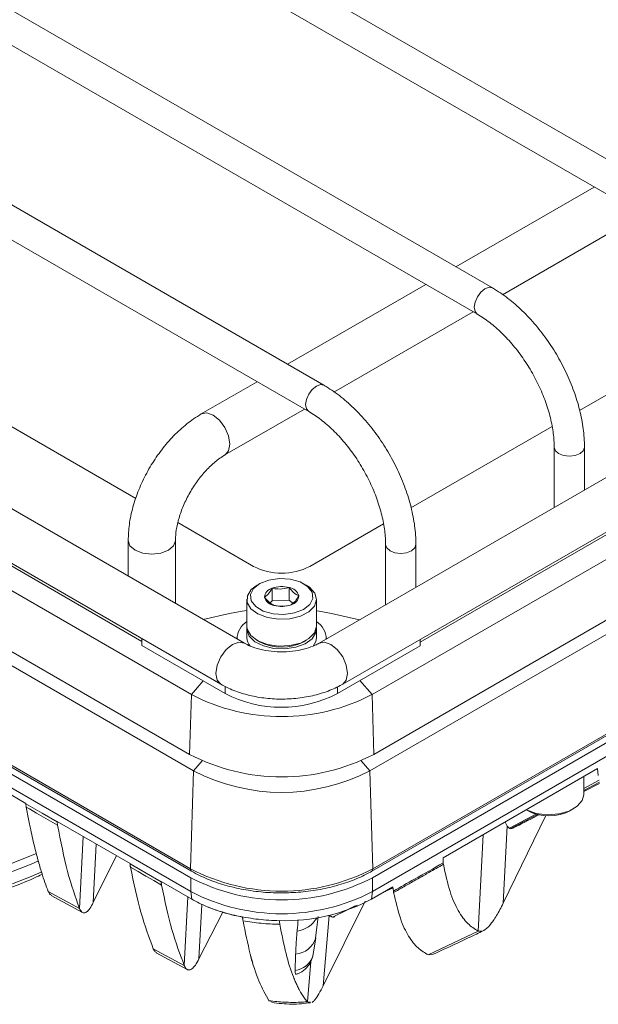
# Model space of a CAD drawing. Units: millimetres. Extents: x 54 to 2148, y 11 to 1376.
# Drawn here: x 1863 to 1921, y 761 to 860 of the extents above; entities that cross this region are included whole.
import ezdxf

# ---------------------------------------------------------------- set-up
doc = ezdxf.new("R2010")
doc.units = ezdxf.units.MM
doc.header["$LTSCALE"] = 5

msp = doc.modelspace()

# ---------------------------------------------------------------- linework, layer by layer
at = {"color": 7, "linetype": 'Continuous', "lineweight": 15}
for p, q in [((1927.476, 843.221), (1714.213, 966.335)), ((1712.689, 963.695), (1925.952, 840.581)), ((1910.506, 833.424), (1697.242, 956.538)), ((1695.718, 953.898), (1908.982, 830.784)), ((1893.535, 823.627), (1680.272, 946.741)), ((1678.748, 944.101), (1892.011, 820.987)), ((1885.523, 797.661), (1659.824, 927.954)), ((1657.443, 923.829), (1883.141, 793.536)), ((1659.934, 913.515), (1880.006, 786.47)), ((1880.402, 784.818), (1659.899, 912.111)), ((1659.606, 902.237), (1880.108, 774.944)), ((1880.137, 774.048), (1659.635, 901.342)), ((1659.709, 901.994), (1880.211, 774.701)), ((1880.137, 772.66), (1659.635, 899.954)), ((1997.312, 857.855), (1893.041, 797.661)), ((1895.422, 793.536), (1999.693, 853.73)), ((1898.554, 786.47), (1997.202, 843.418)), ((1920.754, 843.582), (1906.831, 835.545)), ((1898.159, 784.818), (1997.237, 842.014)), ((1911.512, 832.748), (1925.516, 840.833)), ((1827.917, 839.188), (1874.603, 812.237)), ((1903.783, 833.785), (1889.861, 825.748)), ((1898.349, 774.701), (1997.427, 831.897)), ((1898.452, 774.944), (1997.53, 832.14)), ((1894.541, 822.951), (1908.546, 831.036)), ((1997.501, 831.245), (1898.423, 774.048)), ((1997.501, 829.857), (1898.423, 772.66)), ((1919.267, 821.075), (1933.47, 829.274)), ((1886.812, 823.988), (1881.188, 820.742)), ((1833.669, 821.825), (1875.202, 797.849)), ((1883.569, 816.617), (1891.575, 821.239)), ((1880.185, 792.494), (1831.741, 820.461)), ((1903.24, 797.78), (1941.631, 819.943)), ((1902.297, 811.278), (1916.5, 819.477)), ((1943.56, 818.579), (1898.375, 792.494)), ((1916.72, 817.381), (1916.72, 811.33)), ((1919.768, 813.09), (1919.768, 817.381)), ((1878.829, 809.797), (1886.452, 805.396)), ((1892.109, 805.396), (1899.529, 809.68)), ((1873.824, 807.986), (1873.824, 804.414)), ((1878.586, 801.739), (1878.586, 807.986)), ((1899.749, 807.585), (1899.749, 801.533)), ((1902.797, 803.293), (1902.797, 807.585)), ((1887.052, 803.65), (1886.805, 803.507)), ((1888.309, 801.935), (1888.309, 803.192)), ((1890.037, 802.006), (1890.037, 803.264)), ((1891.755, 803.507), (1891.508, 803.65)), ((1885.78, 802.078), (1885.78, 799.384)), ((1890.037, 802.006), (1888.309, 801.935)), ((1890.413, 801.685), (1890.037, 802.006)), ((1892.78, 799.384), (1892.78, 802.078)), ((1878.586, 801.739), (1878.583, 801.667)), ((1888.309, 801.935), (1888.121, 801.711)), ((1884.041, 800.647), (1881.373, 800.056)), ((1897.131, 800.022), (1894.308, 800.647)), ((1885.78, 799.098), (1885.78, 798.2)), ((1892.78, 798.2), (1892.78, 799.098)), ((1875.202, 797.424), (1875.202, 798.12)), ((1884.78, 798.2), (1884.78, 798.089)), ((1893.78, 798.087), (1893.78, 798.2)), ((1903.24, 797.404), (1903.24, 798.049)), ((1883.582, 792.586), (1875.202, 797.424)), ((1886.805, 797.955), (1887.052, 797.812)), ((1891.508, 797.812), (1891.755, 797.955)), ((1903.24, 797.404), (1894.895, 792.586)), ((1880.185, 792.494), (1880.006, 786.47)), ((1898.375, 792.494), (1898.554, 786.47)), ((1863.521, 781.536), (1853.642, 787.239)), ((1880.402, 784.818), (1880.108, 774.944)), ((1898.159, 784.818), (1898.452, 774.944)), ((1921.094, 785.032), (1905.534, 776.049)), ((1919.692, 782.411), (1919.692, 784.222)), ((1921.16, 784.339), (1921.094, 785.032)), ((1919.692, 782.723), (1921.293, 783.551)), ((1863.526, 781.478), (1863.521, 781.536)), ((1911.586, 771.486), (1915.884, 780.322)), ((1913.898, 780.877), (1913.964, 780.839)), ((1918.42, 780.839), (1918.667, 780.982)), ((1874.01, 775.481), (1866.687, 779.708)), ((1866.687, 779.708), (1866.688, 779.658)), ((1911.586, 771.486), (1911.993, 779.254)), ((1911.993, 779.254), (1911.782, 779.656)), ((1912.613, 779.023), (1912.29, 778.987)), ((1870.306, 771.549), (1872.641, 776.271)), ((1874.013, 775.442), (1874.01, 775.481)), ((1905.534, 776.049), (1905.547, 775.539)), ((1877.153, 773.667), (1877.153, 773.635)), ((1880.224, 771.894), (1877.153, 773.667)), ((1880.137, 772.66), (1880.137, 774.048)), ((1898.423, 772.66), (1898.423, 774.048)), ((1868.927, 770.95), (1865.782, 772.669)), ((1866.075, 772.26), (1869.219, 770.549)), ((1880.224, 771.894), (1880.137, 772.66)), ((1900.482, 773.132), (1898.336, 771.894)), ((1898.336, 771.894), (1898.423, 772.66)), ((1899.477, 772.552), (1900.492, 773.045)), ((1900.532, 772.708), (1900.482, 773.132)), ((1893.457, 763.173), (1897.68, 771.681)), ((1894.595, 770.184), (1896.897, 771.301)), ((1880.954, 765.873), (1883.351, 770.579)), ((1889.075, 769.729), (1889.075, 769.718)), ((1892.691, 767.979), (1892.961, 770.146)), ((1893.457, 763.173), (1894.054, 770.258)), ((1909.055, 768.675), (1904.036, 766.291)), ((1892.417, 766.183), (1892.716, 767.98)), ((1879.476, 765.209), (1876.354, 766.904)), ((1876.653, 766.499), (1879.772, 764.808)), ((1904.529, 766.356), (1904.036, 766.291)), ((1888.302, 761.584), (1888.003, 761.663)), ((1892.186, 761.514), (1891.875, 761.561))]:
    msp.add_line(p, q, dxfattribs=at)
at = {"color": 8, "linetype": 'Continuous', "lineweight": 15}
for p, q in [((1881.378, 793.859), (1880.185, 792.494)), ((1883.582, 792.586), (1883.582, 793.309)), ((1894.895, 792.586), (1894.895, 793.275)), ((1897.155, 793.891), (1898.375, 792.494)), ((1880.402, 784.818), (1881.281, 785.824)), ((1898.159, 784.818), (1897.28, 785.824)), ((1921.238, 783.857), (1919.692, 783.025)), ((1919.692, 782.83), (1921.272, 783.668)), ((1914.943, 780.478), (1912.216, 779.037)), ((1912.29, 778.987), (1915.112, 780.45)), ((1868.927, 770.95), (1869.303, 778.198)), ((1909.055, 768.675), (1909.56, 778.373)), ((1870.306, 771.549), (1870.616, 777.441)), ((1879.476, 765.209), (1879.833, 772.119)), ((1880.954, 765.873), (1881.242, 771.366)), ((1894.385, 770.094), (1896.688, 771.215)), ((1891.875, 761.561), (1892.213, 765.62))]:
    msp.add_line(p, q, dxfattribs=at)
at = {"color": 8, "linetype": 'Continuous', "lineweight": 15, "flags": 128}
for points in [[(1908.666, 831.482), (1908.748, 832.005), (1908.982, 832.544), (1909.331, 833.015), (1909.744, 833.348), (1910.156, 833.492), (1910.506, 833.424), (1910.506, 833.423)], [(1908.98, 830.785), (1908.748, 831.053), (1908.666, 831.482)], [(1891.696, 821.685), (1891.778, 822.208), (1892.011, 822.747), (1892.361, 823.219), (1892.773, 823.551), (1893.186, 823.695), (1893.535, 823.627), (1893.536, 823.627)], [(1884.063, 817.707), (1883.934, 818.525), (1883.569, 819.367), (1883.023, 820.104), (1882.379, 820.624), (1881.734, 820.848), (1881.188, 820.742), (1881.188, 820.741)], [(1892.009, 820.988), (1891.778, 821.256), (1891.696, 821.685)], [(1883.576, 816.621), (1883.934, 817.037), (1884.063, 817.707)], [(1916.72, 817.377), (1916.836, 817.045), (1917.166, 816.759)], [(1917.166, 816.759), (1917.661, 816.569), (1918.244, 816.502), (1918.827, 816.569), (1919.321, 816.759), (1919.652, 817.045), (1919.768, 817.381), (1919.768, 817.382)], [(1877.889, 807.014), (1877.116, 806.716), (1876.205, 806.611), (1875.294, 806.716), (1874.521, 807.014), (1874.005, 807.46), (1873.824, 807.986), (1873.824, 807.986)], [(1878.586, 807.978), (1878.405, 807.46), (1877.889, 807.014)], [(1899.749, 807.581), (1899.865, 807.248), (1900.196, 806.962)], [(1900.196, 806.962), (1900.69, 806.772), (1901.273, 806.705), (1901.856, 806.772), (1902.351, 806.962), (1902.681, 807.248), (1902.797, 807.585), (1902.797, 807.585)], [(1882.648, 794.626), (1882.776, 795.444), (1883.141, 796.286), (1883.688, 797.023), (1884.332, 797.543), (1884.976, 797.767), (1885.516, 797.664)], [(1895.915, 794.626), (1895.787, 795.444), (1895.422, 796.286), (1894.876, 797.023), (1894.232, 797.543), (1893.587, 797.767), (1893.049, 797.665)], [(1883.141, 793.536), (1882.776, 793.956), (1882.648, 794.626)], [(1895.423, 793.536), (1895.787, 793.956), (1895.915, 794.626)], [(1864.6, 776.498), (1863.99, 776.237), (1860.184, 774.753)], [(1864.803, 775.74), (1864.045, 775.414), (1860.233, 773.928)], [(1865.137, 774.642), (1864.045, 774.169), (1860.233, 772.684)]]:
    msp.add_lwpolyline(points, dxfattribs=at)
at = {"color": 7, "linetype": 'Continuous', "lineweight": 15, "flags": 128}
for points in [[(1889.055, 804.178), (1887.994, 804.024), (1887.088, 803.67), (1886.446, 803.158), (1886.147, 802.551), (1886.225, 801.921), (1886.672, 801.345), (1887.433, 800.891), (1888.417, 800.615), (1889.506, 800.55), (1890.567, 800.704), (1891.472, 801.058), (1892.114, 801.57), (1892.413, 802.177), (1892.335, 802.807), (1891.888, 803.384), (1891.127, 803.837), (1890.143, 804.113), (1889.055, 804.178)], [(1891.755, 803.507), (1892.066, 803.302), (1892.603, 802.713), (1892.78, 802.056), (1892.578, 801.401), (1892.018, 800.82), (1891.162, 800.375), (1890.102, 800.114), (1888.953, 800.067), (1887.839, 800.237), (1886.881, 800.607), (1886.184, 801.136), (1885.822, 801.768), (1885.834, 802.433), (1886.221, 803.06), (1886.805, 803.507)], [(1885.78, 800.945), (1885.29, 800.874), (1884.041, 800.647)], [(1894.308, 800.647), (1893.06, 800.874), (1892.78, 800.916)], [(1885.78, 799.384), (1885.822, 799.073), (1886.184, 798.442), (1886.881, 797.913), (1887.839, 797.543), (1888.953, 797.372), (1890.102, 797.42), (1891.162, 797.68), (1892.018, 798.125), (1892.578, 798.707), (1892.78, 799.362), (1892.78, 799.384)], [(1892.771, 799.241), (1892.72, 798.726), (1892.337, 798.114), (1891.637, 797.604), (1890.692, 797.249), (1889.601, 797.086), (1888.476, 797.132), (1887.435, 797.381), (1886.585, 797.809), (1886.015, 798.37), (1885.784, 799.007), (1885.789, 799.241)], [(1892.78, 798.2), (1892.72, 797.828), (1892.453, 797.347)], [(1913.905, 780.881), (1913.93, 780.869), (1914.92, 780.529), (1916.047, 780.392), (1917.19, 780.474), (1918.226, 780.766), (1919.04, 781.237), (1919.546, 781.834), (1919.692, 782.411)], [(1863.526, 781.478), (1863.532, 781.474), (1865.151, 780.543), (1866.682, 779.661), (1866.688, 779.658)], [(1866.714, 779.342), (1866.006, 779.75), (1865.299, 780.157), (1864.592, 780.565), (1863.884, 780.973), (1863.564, 781.158)], [(1874.013, 775.442), (1874.02, 775.438), (1875.624, 774.515), (1877.147, 773.639), (1877.153, 773.635)], [(1877.182, 773.307), (1876.4, 773.758), (1875.619, 774.208), (1874.837, 774.659), (1874.055, 775.11)], [(1886.273, 765.812), (1886.235, 765.888), (1886.143, 766.183)]]:
    msp.add_lwpolyline(points, dxfattribs=at)
at = {"color": 7, "linetype": 'Continuous', "lineweight": 15}
for centre, radius, start, end in [((1889.28, 810.855), 6.148, 242.60967, 297.39033), ((1888.516, 802.25), 0.965, 102.41034, 177.4634), ((1889.284, 800.535), 2.83, 74.58596, 110.15787), ((1889.868, 802.082), 1.194, 17.23935, 81.86408), ((1888.693, 802.646), 1.194, 197.23935, 261.86408), ((1890.044, 802.478), 0.965, 282.41034, 357.4634), ((1889.276, 804.193), 2.83, 254.58596, 290.15787), ((1886.872, 798.053), 2.087, 121.52393, 179.08342), ((1891.721, 798.072), 2.055, 0.35837, 58.97223), ((1887.138, 798.232), 1.358, 181.3725, 219.71057), ((1889.28, 801.916), 4.669, 241.50045, 298.49955), ((1889.28, 809.95), 19.683, 242.48054, 297.51946), ((1889.238, 803.504), 12.296, 242.60967, 297.39033), ((1889.28, 804.27), 20.071, 242.48054, 297.51946), ((1889.28, 801.86), 19.216, 242.48054, 297.51946), ((1916.192, 784.941), 4.667, 241.48929, 298.51071), ((1889.28, 792.549), 19.851, 242.48054, 297.51946), ((1889.28, 791.597), 19.788, 242.48054, 297.51946), ((1889.28, 790.209), 19.788, 242.48054, 297.51946), ((1886.957, 783.623), 13.524, 240.1413, 247.45374), ((1889.62, 788.293), 18.572, 268.31892, 297.9914)]:
    msp.add_arc(centre, radius, start, end, dxfattribs=at)
at = {"color": 8, "linetype": 'Continuous', "lineweight": 15}
for centre, radius, start, end in [((1880.359, 774.907), 0.254, 171.67303, 234.34711), ((1898.201, 774.907), 0.254, 305.65302, 8.32696), ((1890.325, 771.567), 2.96, 279.94933, 328.50402), ((1890.452, 768.721), 2.382, 275.67227, 341.9038), ((1890.375, 766.843), 2.147, 276.67999, 342.08876)]:
    msp.add_arc(centre, radius, start, end, dxfattribs=at)
at = {"color": 7, "linetype": 'Continuous', "lineweight": 15}
for points, knots in [([(1919.768, 817.381), (1919.761, 817.699), (1919.741, 818.612), (1919.523, 820.187), (1919.05, 822.091), (1918.36, 823.997), (1917.476, 825.863), (1916.417, 827.647), (1915.208, 829.31), (1913.872, 830.816), (1912.436, 832.127), (1911.296, 832.955), (1910.645, 833.341), (1910.506, 833.424)], [0, 0, 0, 0, 0.054672, 0.156948, 0.25899, 0.360753, 0.462302, 0.563779, 0.66534, 0.767115, 0.869284, 0.972013, 1, 1, 1, 1]), ([(1908.982, 830.784), (1909.192, 830.657), (1909.805, 830.284), (1910.839, 829.48), (1912.038, 828.317), (1913.169, 826.961), (1914.194, 825.458), (1915.078, 823.852), (1915.792, 822.194), (1916.317, 820.54), (1916.631, 818.974), (1916.717, 817.942), (1916.719, 817.441), (1916.72, 817.381)], [0, 0, 0, 0, 0.053689, 0.157037, 0.260958, 0.365413, 0.470262, 0.5753, 0.680285, 0.784929, 0.889005, 0.986776, 1, 1, 1, 1]), ([(1902.797, 807.585), (1902.79, 807.902), (1902.77, 808.815), (1902.552, 810.39), (1902.079, 812.294), (1901.389, 814.2), (1900.505, 816.066), (1899.447, 817.85), (1898.237, 819.513), (1896.901, 821.019), (1895.466, 822.33), (1894.325, 823.158), (1893.675, 823.544), (1893.535, 823.627)], [0, 0, 0, 0, 0.054672, 0.156948, 0.25899, 0.360753, 0.462302, 0.563779, 0.66534, 0.767115, 0.869284, 0.972013, 1, 1, 1, 1]), ([(1892.011, 820.987), (1892.221, 820.86), (1892.835, 820.487), (1893.869, 819.683), (1895.067, 818.52), (1896.199, 817.165), (1897.223, 815.661), (1898.107, 814.055), (1898.822, 812.397), (1899.346, 810.743), (1899.661, 809.177), (1899.746, 808.145), (1899.749, 807.644), (1899.749, 807.585)], [0, 0, 0, 0, 0.053689, 0.157037, 0.260958, 0.365413, 0.470262, 0.5753, 0.680285, 0.784929, 0.889005, 0.986776, 1, 1, 1, 1]), ([(1881.188, 820.742), (1880.927, 820.582), (1880.191, 820.131), (1879.034, 819.193), (1877.77, 817.891), (1876.636, 816.413), (1875.659, 814.806), (1874.861, 813.109), (1874.272, 811.364), (1873.895, 809.634), (1873.847, 808.528), (1873.824, 807.986)], [0, 0, 0, 0, 0.064745, 0.182553, 0.299949, 0.416874, 0.533513, 0.650298, 0.767614, 0.885975, 1, 1, 1, 1]), ([(1878.586, 807.986), (1878.591, 808.16), (1878.603, 808.669), (1878.758, 809.645), (1879.122, 810.894), (1879.67, 812.181), (1880.38, 813.431), (1881.215, 814.577), (1882.123, 815.55), (1882.929, 816.222), (1883.395, 816.51), (1883.569, 816.617)], [0, 0, 0, 0, 0.062499, 0.182846, 0.305179, 0.429358, 0.554611, 0.680043, 0.804463, 0.927003, 1, 1, 1, 1]), ([(1888.309, 803.192), (1888.174, 802.974), (1887.921, 802.567), (1887.67, 802.38), (1887.553, 802.293)], [0, 0, 0, 0, 0.534645, 1, 1, 1, 1]), ([(1890.037, 803.264), (1889.951, 803.241), (1889.584, 803.145), (1888.988, 803.083), (1888.506, 803.16), (1888.309, 803.192)], [0, 0, 0, 0, 0.152231, 0.652376, 1, 1, 1, 1]), ([(1891.008, 802.436), (1890.834, 802.527), (1890.51, 802.696), (1890.187, 803.084), (1890.037, 803.264)], [0, 0, 0, 0, 0.534645, 1, 1, 1, 1]), ([(1887.553, 802.293), (1887.726, 802.088), (1888.051, 801.704), (1888.373, 801.541), (1888.524, 801.465)], [0, 0, 0, 0, 0.534645, 1, 1, 1, 1]), ([(1890.251, 801.536), (1890.386, 801.64), (1890.639, 801.834), (1890.891, 802.245), (1891.008, 802.436)], [0, 0, 0, 0, 0.534645, 1, 1, 1, 1]), ([(1888.524, 801.465), (1888.721, 801.433), (1889.202, 801.355), (1889.799, 801.418), (1890.166, 801.514), (1890.251, 801.536)], [0, 0, 0, 0, 0.3476243, 0.8477692, 1, 1, 1, 1]), ([(1893.041, 797.661), (1892.916, 797.593), (1892.553, 797.397), (1891.764, 797.107), (1890.666, 796.87), (1889.456, 796.772), (1888.224, 796.827), (1887.069, 797.033), (1886.144, 797.334), (1885.707, 797.564), (1885.523, 797.661)], [0, 0, 0, 0, 0.06965, 0.203258, 0.340103, 0.479819, 0.620884, 0.761435, 0.89953, 1, 1, 1, 1]), ([(1883.141, 793.536), (1883.395, 793.399), (1884.104, 793.016), (1885.408, 792.541), (1887.049, 792.172), (1888.765, 792.009), (1890.496, 792.05), (1892.194, 792.297), (1893.776, 792.741), (1894.825, 793.2), (1895.339, 793.489), (1895.422, 793.536)], [0, 0, 0, 0, 0.07253, 0.202649, 0.332325, 0.461496, 0.590528, 0.72011, 0.850905, 0.975775, 1, 1, 1, 1]), ([(1772.53, 789.602), (1772.735, 789.275), (1773.44, 788.149), (1774.951, 786.3), (1777.047, 784.069), (1779.434, 781.939), (1782.075, 779.914), (1784.964, 778.008), (1788.082, 776.23), (1791.413, 774.589), (1794.938, 773.095), (1798.64, 771.754), (1802.499, 770.573), (1806.493, 769.558), (1810.604, 768.714), (1814.808, 768.045), (1819.084, 767.556), (1823.409, 767.247), (1827.762, 767.122), (1832.119, 767.18), (1836.457, 767.421), (1840.753, 767.843), (1844.986, 768.446), (1849.134, 769.225), (1853.172, 770.178), (1857.087, 771.295), (1860.836, 772.587), (1863.535, 773.627), (1864.917, 774.279), (1865.17, 774.399)], [0, 0, 0, 0, 0.015953, 0.054815, 0.093751, 0.132743, 0.171769, 0.210816, 0.249871, 0.288924, 0.327972, 0.367013, 0.406045, 0.445069, 0.484086, 0.523096, 0.562102, 0.601104, 0.640104, 0.679104, 0.718104, 0.757107, 0.796113, 0.835124, 0.874142, 0.913168, 0.952203, 0.991249, 1, 1, 1, 1]), ([(1863.564, 781.158), (1863.56, 781.179), (1863.553, 781.223), (1863.543, 781.3), (1863.533, 781.383), (1863.528, 781.446), (1863.526, 781.478)], [0, 0, 0, 0, 0.246216, 0.493849, 0.746094, 1, 1, 1, 1]), ([(1863.564, 781.158), (1863.607, 780.924), (1863.734, 780.23), (1864, 778.895), (1864.348, 777.345), (1864.738, 775.826), (1865.094, 774.61), (1865.442, 773.555), (1865.669, 772.965), (1865.782, 772.669)], [0, 0, 0, 0, 0.06904, 0.204618, 0.40952, 0.572452, 0.735561, 0.867724, 1, 1, 1, 1]), ([(1912.594, 779.057), (1912.691, 779.106), (1913.573, 779.545), (1914.462, 780.012), (1915.252, 780.427)], [0, 0, 0, 0, 0.110532, 1, 1, 1, 1]), ([(1866.688, 779.658), (1866.688, 779.628), (1866.689, 779.568), (1866.695, 779.486), (1866.702, 779.41), (1866.71, 779.364), (1866.714, 779.342)], [0, 0, 0, 0, 0.24691, 0.49505, 0.746912, 1, 1, 1, 1]), ([(1866.714, 779.342), (1867.036, 777.716), (1867.681, 774.464), (1868.512, 772.122), (1868.927, 770.95)], [0, 0, 0, 0, 0.499999, 1, 1, 1, 1]), ([(1912.216, 779.037), (1912.196, 779.051), (1912.158, 779.079), (1912.101, 779.13), (1912.046, 779.187), (1912.011, 779.232), (1911.993, 779.254)], [0, 0, 0, 0, 0.249792, 0.499664, 0.749787, 1, 1, 1, 1]), ([(1912.29, 778.987), (1912.283, 778.991), (1912.271, 778.999), (1912.253, 779.012), (1912.234, 779.024), (1912.222, 779.033), (1912.216, 779.037)], [0, 0, 0, 0, 0.249999, 0.499998, 0.749999, 1, 1, 1, 1]), ([(1874.055, 775.11), (1874.051, 775.132), (1874.043, 775.177), (1874.031, 775.256), (1874.021, 775.343), (1874.016, 775.409), (1874.013, 775.442)], [0, 0, 0, 0, 0.245974, 0.493452, 0.74584, 1, 1, 1, 1]), ([(1900.532, 772.708), (1900.532, 772.708), (1900.533, 772.709), (1901.24, 773.108), (1902.91, 774.051), (1904.581, 774.994), (1905.546, 775.538), (1905.547, 775.539)], [0, 0, 0, 0, 0.0001791, 0.0006342, 0.4227669, 0.9992452, 1, 1, 1, 1]), ([(1905.56, 775.397), (1905.07, 775.12), (1904.09, 774.564), (1902.765, 773.814), (1901.587, 773.145), (1900.898, 772.754), (1900.554, 772.559)], [0, 0, 0, 0, 0.293707, 0.587414, 0.793707, 1, 1, 1, 1]), ([(1905.547, 775.539), (1905.548, 775.526), (1905.548, 775.499), (1905.551, 775.463), (1905.555, 775.428), (1905.559, 775.408), (1905.56, 775.397)], [0, 0, 0, 0, 0.2477479, 0.4964317, 0.7478027, 1, 1, 1, 1]), ([(1905.56, 775.397), (1905.772, 774.432), (1906.195, 772.499), (1907.051, 770.649), (1908.002, 769.34), (1908.704, 768.897), (1909.055, 768.675)], [0, 0, 0, 0, 0.2493884, 0.4992349, 0.7497345, 1, 1, 1, 1]), ([(1874.055, 775.11), (1874.391, 773.524), (1875.064, 770.352), (1875.924, 768.053), (1876.354, 766.904)], [0, 0, 0, 0, 0.500001, 1, 1, 1, 1]), ([(1880.211, 774.701), (1880.473, 774.557), (1881.231, 774.141), (1882.643, 773.565), (1884.467, 773.031), (1886.41, 772.694), (1887.814, 772.534), (1888.554, 772.542), (1888.618, 772.543)], [0, 0, 0, 0, 0.114196, 0.33071, 0.54712, 0.7633, 0.979311, 1, 1, 1, 1]), ([(1888.618, 772.543), (1889.229, 772.536), (1890.515, 772.521), (1892.455, 772.727), (1894.383, 773.104), (1896.186, 773.66), (1897.488, 774.221), (1898.165, 774.598), (1898.349, 774.701)], [0, 0, 0, 0, 0.171086, 0.360345, 0.549724, 0.739335, 0.929281, 1, 1, 1, 1]), ([(1877.153, 773.635), (1877.154, 773.604), (1877.155, 773.541), (1877.161, 773.456), (1877.17, 773.377), (1877.178, 773.33), (1877.182, 773.307)], [0, 0, 0, 0, 0.246665, 0.494655, 0.746665, 1, 1, 1, 1]), ([(1877.182, 773.307), (1877.519, 771.742), (1878.191, 768.613), (1879.047, 766.343), (1879.476, 765.209)], [0, 0, 0, 0, 0.500002, 1, 1, 1, 1]), ([(1866.09, 772.285), (1866.01, 772.332), (1865.898, 772.399), (1865.809, 772.608), (1865.782, 772.669)], [0, 0, 0, 0, 0.705943, 1, 1, 1, 1]), ([(1900.554, 772.559), (1900.552, 772.57), (1900.548, 772.592), (1900.542, 772.628), (1900.537, 772.666), (1900.533, 772.694), (1900.532, 772.708)], [0, 0, 0, 0, 0.248714, 0.49791, 0.74867, 1, 1, 1, 1]), ([(1900.554, 772.559), (1900.768, 771.643), (1901.195, 769.81), (1902.05, 768.083), (1902.995, 766.88), (1903.689, 766.488), (1904.036, 766.291)], [0, 0, 0, 0, 0.249401, 0.499146, 0.749708, 1, 1, 1, 1]), ([(1870.306, 771.549), (1870.192, 771.337), (1869.961, 770.908), (1869.622, 770.546), (1869.295, 770.449), (1869.065, 770.642), (1868.955, 770.889), (1868.927, 770.95)], [0, 0, 0, 0, 0.214152, 0.433207, 0.671135, 0.918113, 1, 1, 1, 1]), ([(1911.586, 771.486), (1911.36, 771.047), (1910.909, 770.17), (1910.253, 769.248), (1909.617, 768.617), (1909.243, 768.656), (1909.055, 768.675)], [0, 0, 0, 0, 0.249845, 0.498077, 0.748281, 1, 1, 1, 1]), ([(1881.772, 771.132), (1882.266, 770.948), (1883.265, 770.575), (1885.006, 770.142), (1886.948, 769.829), (1888.355, 769.734), (1889.07, 769.719), (1889.075, 769.718)], [0, 0, 0, 0, 0.227734, 0.460086, 0.725375, 0.998054, 1, 1, 1, 1]), ([(1885.339, 770.087), (1885.152, 770.123), (1884.779, 770.196), (1883.979, 770.384), (1882.949, 770.672), (1882.166, 770.978), (1881.772, 771.132)], [0, 0, 0, 0, 0.146908, 0.294129, 0.644898, 1, 1, 1, 1]), ([(1885.388, 769.722), (1885.384, 769.747), (1885.375, 769.797), (1885.363, 769.885), (1885.35, 769.981), (1885.343, 770.052), (1885.339, 770.087)], [0, 0, 0, 0, 0.246538, 0.494419, 0.746492, 1, 1, 1, 1]), ([(1889.094, 769.357), (1889.079, 769.358), (1888.759, 769.362), (1888.13, 769.385), (1887.21, 769.456), (1886.291, 769.564), (1885.69, 769.669), (1885.388, 769.722)], [0, 0, 0, 0, 0.011358, 0.255247, 0.500411, 0.749531, 1, 1, 1, 1]), ([(1885.388, 769.722), (1885.623, 768.562), (1886.091, 766.243), (1886.963, 763.506), (1887.656, 762.278), (1888.003, 761.663)], [0, 0, 0, 0, 0.333195, 0.66663, 1, 1, 1, 1]), ([(1889.075, 769.718), (1889.074, 769.685), (1889.072, 769.617), (1889.075, 769.523), (1889.082, 769.435), (1889.09, 769.383), (1889.094, 769.357)], [0, 0, 0, 0, 0.24638, 0.494168, 0.746338, 1, 1, 1, 1]), ([(1889.094, 769.357), (1889.292, 768.339), (1889.69, 766.302), (1890.251, 764.568), (1890.648, 763.598), (1890.838, 763.178), (1891.015, 762.828), (1891.215, 762.467), (1891.44, 762.108), (1891.675, 761.789), (1891.822, 761.622), (1891.875, 761.561)], [0, 0, 0, 0, 0.2797249, 0.559775, 0.6226709, 0.6855772, 0.7484891, 0.792892, 0.8738032, 0.9542764, 1, 1, 1, 1]), ([(1890.938, 769.798), (1890.908, 769.461), (1890.874, 769.078), (1890.84, 768.697), (1890.836, 768.652)], [0, 0, 0, 0, 0.882999, 1, 1, 1, 1]), ([(1894.385, 770.094), (1894.357, 770.106), (1894.301, 770.129), (1894.218, 770.168), (1894.135, 770.211), (1894.081, 770.243), (1894.054, 770.258)], [0, 0, 0, 0, 0.2499724, 0.4999556, 0.749972, 1, 1, 1, 1]), ([(1894.619, 770.128), (1894.61, 770.122), (1894.522, 770.058), (1894.45, 770.077), (1894.385, 770.094)], [0, 0, 0, 0, 0.108386, 1, 1, 1, 1]), ([(1890.836, 768.652), (1890.819, 768.452), (1890.785, 768.053), (1890.745, 767.471), (1890.711, 766.901), (1890.695, 766.534), (1890.687, 766.35)], [0, 0, 0, 0, 0.249271, 0.498836, 0.749275, 1, 1, 1, 1]), ([(1904.536, 766.344), (1905.98, 767.007), (1907.655, 767.776), (1909.346, 768.6), (1909.578, 768.713)], [0, 0, 0, 0, 0.8623202, 1, 1, 1, 1]), ([(1876.671, 766.531), (1876.594, 766.572), (1876.478, 766.632), (1876.385, 766.835), (1876.354, 766.904)], [0, 0, 0, 0, 0.661772, 1, 1, 1, 1]), ([(1890.687, 766.35), (1890.682, 766.214), (1890.672, 765.94), (1890.656, 765.53), (1890.64, 765.121), (1890.63, 764.847), (1890.624, 764.711)], [0, 0, 0, 0, 0.25, 0.5, 0.75, 1, 1, 1, 1]), ([(1880.954, 765.873), (1880.831, 765.651), (1880.584, 765.201), (1880.222, 764.821), (1879.876, 764.71), (1879.628, 764.891), (1879.508, 765.141), (1879.476, 765.209)], [0, 0, 0, 0, 0.214577, 0.434315, 0.667297, 0.908976, 1, 1, 1, 1]), ([(1886.182, 766.166), (1886.2, 765.99), (1886.224, 765.76), (1886.356, 765.577), (1886.387, 765.534)], [0, 0, 0, 0, 0.762866, 1, 1, 1, 1]), ([(1890.784, 764.345), (1890.823, 764.358), (1891.147, 764.468), (1891.644, 764.807), (1892.192, 765.406), (1892.335, 765.9), (1892.404, 766.137)], [0, 0, 0, 0, 0.047191, 0.393625, 0.7081, 1, 1, 1, 1]), ([(1890.624, 764.711), (1890.625, 764.624), (1890.627, 764.451), (1890.685, 764.321), (1890.75, 764.338), (1890.784, 764.346)], [0, 0, 0, 0, 0.324386, 0.647796, 1, 1, 1, 1]), ([(1893.457, 763.173), (1893.172, 762.618), (1892.809, 761.91), (1892.45, 761.561), (1892.359, 761.504), (1892.338, 761.49)], [0, 0, 0, 0, 0.735939, 0.939157, 1, 1, 1, 1]), ([(1891.875, 761.561), (1891.696, 761.548), (1891, 761.495), (1889.765, 761.488), (1888.65, 761.576), (1888.063, 761.655), (1888.003, 761.663)], [0, 0, 0, 0, 0.139494, 0.543364, 0.952857, 1, 1, 1, 1]), ([(1888.291, 761.484), (1888.621, 761.442), (1889.609, 761.315), (1890.933, 761.301), (1891.887, 761.427), (1892.192, 761.468)], [0, 0, 0, 0, 0.254156, 0.761414, 1, 1, 1, 1])]:
    msp.add_open_spline(points, degree=3, knots=knots, dxfattribs=at)
at = {"color": 8, "linetype": 'Continuous', "lineweight": 15}
msp.add_open_spline([(1899.685, 772.672), (1899.907, 772.779), (1900.176, 772.909), (1900.444, 773.042), (1900.49, 773.065)], degree=3, knots=[0, 0, 0, 0, 0.828617, 1, 1, 1, 1], dxfattribs=at)

doc.saveas('drawing.dxf')
